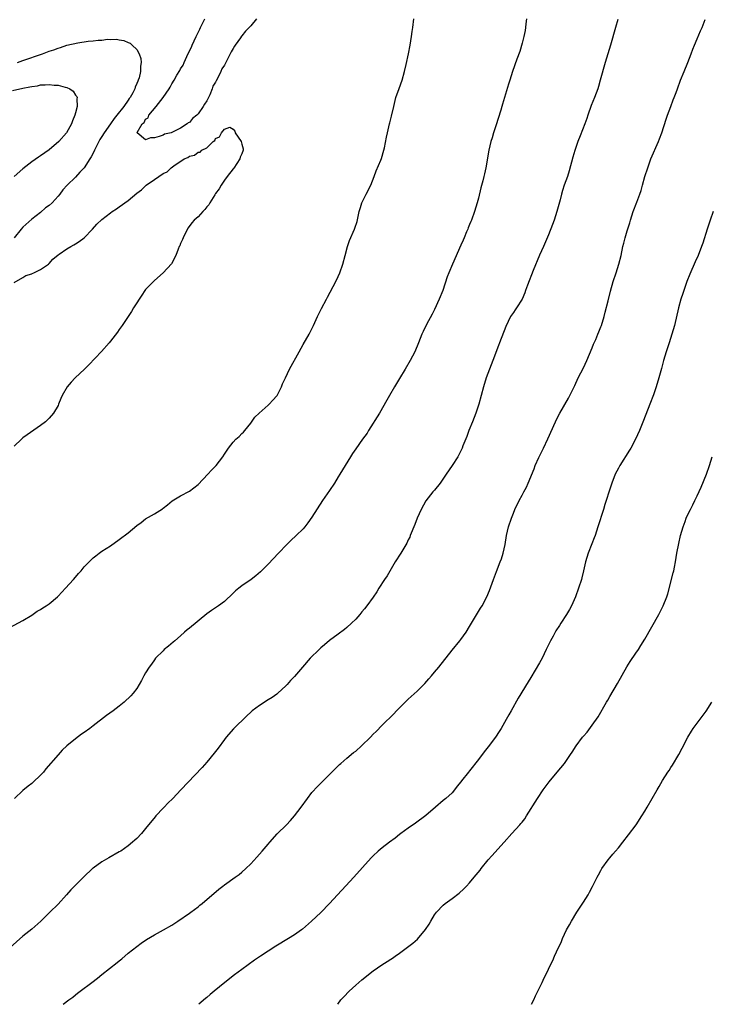
# Model space of a CAD drawing. Units: inches. Extents: x 2607000 to 2610000, y 1506000 to 1509000.
# Drawn here: x 2607854 to 2608012, y 1506000 to 1506225 of the extents above; entities that cross this region are included whole.
import ezdxf

# ---------------------------------------------------------------- set-up
doc = ezdxf.new("R2010")
doc.units = ezdxf.units.IN
doc.header["$MEASUREMENT"] = 0
doc.layers.add('LD26071506_2ft', color=60, linetype='Continuous')

msp = doc.modelspace()

# ---------------------------------------------------------------- linework, layer by layer
at = {"layer": 'LD26071506_2ft'}
for points, elevation in [([(2607852, 1506086), (2607855, 1506087.64), (2607857, 1506088.87), (2607858.26, 1506089.74), (2607859, 1506090.17), (2607859.5, 1506090.5), (2607860.3, 1506091), (2607861, 1506091.47), (2607862.85, 1506093), (2607863, 1506093.15), (2607863.88, 1506094.12), (2607864.74, 1506095), (2607866.57, 1506097), (2607867, 1506097.5), (2607867.66, 1506098.34), (2607868.27, 1506099), (2607869, 1506099.86), (2607870.08, 1506101), (2607871, 1506101.9), (2607871.6, 1506102.4), (2607872.4, 1506103), (2607873, 1506103.42), (2607875, 1506104.71), (2607877, 1506106.15), (2607879, 1506107.68), (2607881, 1506109.34), (2607881.97, 1506110.03), (2607883, 1506110.84), (2607885, 1506112), (2607886.85, 1506113.15), (2607887, 1506113.29), (2607887.97, 1506114.03), (2607889.05, 1506114.95), (2607891, 1506116.1), (2607893, 1506117.16), (2607895, 1506118.71), (2607897.18, 1506121), (2607898.04, 1506121.96), (2607899.14, 1506123), (2607900.65, 1506125), (2607901, 1506125.57), (2607901.93, 1506127), (2607903, 1506128.37), (2607903.62, 1506129), (2607904.35, 1506129.65), (2607905, 1506130.31), (2607905.36, 1506130.64), (2607905.69, 1506131), (2607907, 1506132.68), (2607907.97, 1506134.03), (2607908.94, 1506135), (2607911, 1506136.78), (2607911.21, 1506137), (2607912.04, 1506137.96), (2607913, 1506138.9), (2607913.08, 1506139), (2607914.06, 1506141), (2607914.3, 1506141.7), (2607914.92, 1506143), (2607915.89, 1506145), (2607918.05, 1506149), (2607919, 1506150.67), (2607920.38, 1506153), (2607921.38, 1506155), (2607922.25, 1506157), (2607923.15, 1506158.85), (2607924.31, 1506161), (2607924.54, 1506161.46), (2607926.44, 1506165), (2607927, 1506166.15), (2607927.36, 1506167), (2607928.04, 1506169), (2607928.59, 1506171), (2607929.09, 1506173), (2607929.58, 1506174.42), (2607930.75, 1506177), (2607930.82, 1506177.18), (2607931.3, 1506178.7), (2607931.78, 1506181), (2607932.06, 1506181.94), (2607932.42, 1506183), (2607933.4, 1506185), (2607934.44, 1506187), (2607935.24, 1506189), (2607935.7, 1506190.3), (2607936.73, 1506192.73), (2607936.88, 1506193.12), (2607937.41, 1506195), (2607937.53, 1506195.53), (2607938, 1506198), (2607938.22, 1506199), (2607938.71, 1506201), (2607938.78, 1506201.22), (2607939.2, 1506202.8), (2607939.67, 1506205), (2607940.14, 1506207), (2607940.89, 1506209.11), (2607941.6, 1506211), (2607942.16, 1506213), (2607942.54, 1506214.54), (2607943.08, 1506217), (2607943.45, 1506219), (2607943.76, 1506221), (2607943.91, 1506222.09), (2607944.02, 1506223), (2607944.23, 1506225)], 8086), ([(2607990.83, 1506224.83), (2607990.35, 1506223), (2607989.18, 1506219), (2607988.55, 1506217), (2607987.96, 1506215), (2607986.85, 1506211), (2607986.44, 1506209.56), (2607986.27, 1506209), (2607985.56, 1506207), (2607984.8, 1506205.2), (2607983.99, 1506203), (2607983.75, 1506202.25), (2607983.33, 1506201), (2607982.28, 1506198.28), (2607981.76, 1506197), (2607981.07, 1506194.93), (2607980.61, 1506193.39), (2607979.74, 1506190.26), (2607979.34, 1506189), (2607978.63, 1506187), (2607978.22, 1506185.78), (2607978, 1506185), (2607977.67, 1506183.67), (2607976.95, 1506181), (2607976.29, 1506179), (2607975.95, 1506178.05), (2607975, 1506175.69), (2607973.88, 1506173), (2607973, 1506171.03), (2607971.53, 1506167.53), (2607970.2, 1506164.2), (2607969.77, 1506163), (2607969.59, 1506162.41), (2607968.98, 1506161.02), (2607967.73, 1506159), (2607967.44, 1506158.56), (2607967, 1506157.95), (2607966.37, 1506157), (2607965.26, 1506154.74), (2607963.85, 1506151), (2607963.6, 1506150.4), (2607962.29, 1506147), (2607961.53, 1506145), (2607960.8, 1506143), (2607960.2, 1506141), (2607959.14, 1506137), (2607958.46, 1506135), (2607957.66, 1506133), (2607956.82, 1506131), (2607956.36, 1506129.64), (2607955.47, 1506127.47), (2607955.3, 1506127), (2607955.21, 1506126.79), (2607954.55, 1506125.45), (2607954.3, 1506125), (2607953.03, 1506123), (2607951.67, 1506121), (2607950.26, 1506119), (2607949, 1506117.41), (2607948.64, 1506117), (2607947.02, 1506114.98), (2607945.93, 1506113), (2607945.01, 1506111), (2607944.47, 1506109.53), (2607943.46, 1506107), (2607943.32, 1506106.68), (2607943, 1506106.04), (2607942.68, 1506105.32), (2607941.32, 1506103), (2607940.04, 1506101), (2607938.14, 1506097.86), (2607937.6, 1506097), (2607936.28, 1506095), (2607935.79, 1506094.21), (2607935, 1506092.99), (2607933.56, 1506091), (2607933, 1506090.3), (2607932.4, 1506089.6), (2607931.93, 1506089), (2607931, 1506087.95), (2607930.03, 1506087), (2607929, 1506086.06), (2607928.42, 1506085.58), (2607927, 1506084.51), (2607925, 1506083.07), (2607923.89, 1506082.11), (2607923, 1506081.35), (2607922.63, 1506081), (2607920.62, 1506079), (2607918.81, 1506077), (2607917, 1506074.87), (2607916.1, 1506073.9), (2607915.3, 1506073), (2607915, 1506072.69), (2607913.2, 1506071), (2607913, 1506070.84), (2607911.92, 1506070.08), (2607911, 1506069.51), (2607909, 1506068.23), (2607907.37, 1506067), (2607907, 1506066.69), (2607906.13, 1506065.87), (2607903.07, 1506062.93), (2607901.41, 1506061), (2607901, 1506060.49), (2607899.54, 1506058.46), (2607898.69, 1506057.31), (2607897, 1506055.29), (2607895.93, 1506054.07), (2607891.04, 1506049), (2607889.21, 1506047), (2607888.09, 1506045.91), (2607887.23, 1506045), (2607887, 1506044.78), (2607885.34, 1506043), (2607885.18, 1506042.82), (2607883, 1506040.11), (2607882.06, 1506039), (2607881, 1506037.88), (2607880.55, 1506037.45), (2607880.04, 1506037), (2607879, 1506036.16), (2607877.31, 1506035), (2607877, 1506034.81), (2607874.57, 1506033.43), (2607873, 1506032.52), (2607871, 1506031.12), (2607870.85, 1506031), (2607868.89, 1506029.11), (2607866.8, 1506027), (2607865.89, 1506026.11), (2607864.92, 1506025), (2607863, 1506022.89), (2607861.16, 1506021), (2607859.1, 1506019), (2607857, 1506017.15), (2607855, 1506015.52), (2607852.04, 1506013)], 8082), ([(2607969.98, 1506225), (2607969.88, 1506223.88), (2607969.78, 1506223), (2607969.67, 1506222.33), (2607969.41, 1506221), (2607969, 1506219.45), (2607968.44, 1506217.56), (2607967.78, 1506215.78), (2607966.79, 1506213), (2607966.16, 1506211), (2607965.91, 1506210.09), (2607964.51, 1506205.49), (2607964.39, 1506205), (2607964.15, 1506204.14), (2607963, 1506200.57), (2607962.47, 1506199), (2607962.14, 1506197.86), (2607961.87, 1506197), (2607961.42, 1506195), (2607960.73, 1506191), (2607960.4, 1506189.6), (2607960.28, 1506189), (2607960.04, 1506188.04), (2607959.59, 1506186.41), (2607959, 1506184.06), (2607958.7, 1506183), (2607958.09, 1506181), (2607957.4, 1506179), (2607957.27, 1506178.73), (2607957, 1506178.03), (2607956.7, 1506177.3), (2607956.59, 1506177), (2607956.32, 1506176.33), (2607955.74, 1506175), (2607955.5, 1506174.5), (2607955, 1506173.32), (2607953.11, 1506169), (2607952.25, 1506167), (2607951.89, 1506166.11), (2607950.87, 1506163), (2607950.07, 1506161), (2607949, 1506158.6), (2607948.47, 1506157.53), (2607947.18, 1506155.18), (2607946.38, 1506153.62), (2607946.1, 1506153), (2607945.33, 1506151), (2607944.48, 1506149), (2607943.42, 1506147), (2607942.27, 1506145), (2607941, 1506142.9), (2607940.27, 1506141.73), (2607939.83, 1506141), (2607938.67, 1506139), (2607938.08, 1506137.92), (2607936.41, 1506135), (2607933.94, 1506131), (2607933.57, 1506130.43), (2607932.53, 1506129), (2607931, 1506126.83), (2607930.28, 1506125.72), (2607929.83, 1506125), (2607928.55, 1506123), (2607927.98, 1506122.02), (2607927.35, 1506121), (2607927, 1506120.4), (2607926.14, 1506119), (2607925, 1506117.29), (2607923.44, 1506115), (2607921, 1506111.25), (2607920.06, 1506109.94), (2607919.36, 1506109), (2607919, 1506108.57), (2607917.4, 1506107), (2607916.14, 1506105.86), (2607915.25, 1506105), (2607913.32, 1506103), (2607911, 1506100.49), (2607909.28, 1506098.72), (2607908.19, 1506097.81), (2607907.11, 1506097), (2607905, 1506095.55), (2607904.28, 1506095), (2607903.57, 1506094.43), (2607903, 1506093.85), (2607901, 1506091.99), (2607899.69, 1506091), (2607898.08, 1506089.92), (2607897, 1506089.16), (2607893, 1506085.9), (2607892.47, 1506085.53), (2607891.87, 1506085), (2607891, 1506084.16), (2607889.65, 1506083), (2607889.32, 1506082.68), (2607888.23, 1506081.77), (2607887.28, 1506081), (2607887, 1506080.74), (2607885.27, 1506079), (2607885, 1506078.67), (2607884.32, 1506077.68), (2607883.81, 1506077), (2607883, 1506075.68), (2607882.62, 1506075), (2607882.08, 1506073.92), (2607881.55, 1506073), (2607881, 1506072.12), (2607880.15, 1506071), (2607879.6, 1506070.4), (2607878.1, 1506069), (2607877, 1506068.1), (2607875.59, 1506067), (2607874.07, 1506065.93), (2607871, 1506063.55), (2607870.26, 1506063), (2607869, 1506062.07), (2607868.36, 1506061.64), (2607867, 1506060.63), (2607865, 1506059.01), (2607863.96, 1506058.04), (2607863, 1506056.97), (2607860.25, 1506053.75), (2607859.65, 1506053), (2607859, 1506052.29), (2607857.32, 1506050.68), (2607857, 1506050.41), (2607856.2, 1506049.8), (2607855, 1506048.8), (2607853.07, 1506047)], 8084), ([(2607864.18, 1506000), (2607865.44, 1506001), (2607866.35, 1506001.65), (2607867, 1506002.2), (2607867.46, 1506002.54), (2607868.04, 1506003), (2607870.74, 1506005), (2607872.03, 1506005.97), (2607873, 1506006.8), (2607876.49, 1506009.51), (2607877, 1506009.95), (2607877.59, 1506010.41), (2607879, 1506011.64), (2607881, 1506013.23), (2607882.02, 1506013.98), (2607883.2, 1506014.8), (2607885, 1506015.84), (2607887.11, 1506017), (2607889, 1506018.1), (2607890.39, 1506019), (2607893, 1506020.78), (2607893.31, 1506021), (2607895, 1506022.29), (2607895.39, 1506022.61), (2607895.9, 1506023), (2607899.71, 1506026.29), (2607900.62, 1506027), (2607901, 1506027.3), (2607903.45, 1506029), (2607904.34, 1506029.66), (2607905, 1506030.2), (2607905.93, 1506031), (2607907, 1506032.1), (2607908.41, 1506033.59), (2607909.66, 1506035), (2607911, 1506036.55), (2607911.36, 1506037), (2607913.08, 1506038.92), (2607915.17, 1506041), (2607916.06, 1506041.94), (2607916.99, 1506043), (2607918.51, 1506045), (2607919.95, 1506047), (2607921, 1506048.33), (2607922.27, 1506049.73), (2607923.57, 1506051), (2607925.53, 1506053), (2607927.27, 1506054.73), (2607927.56, 1506055), (2607929, 1506056.18), (2607930.52, 1506057.48), (2607931, 1506057.83), (2607932.3, 1506059), (2607934.4, 1506061), (2607935, 1506061.67), (2607935.68, 1506062.32), (2607937, 1506063.74), (2607939.67, 1506066.33), (2607940.3, 1506067), (2607941, 1506067.69), (2607942.28, 1506069), (2607943, 1506069.69), (2607945, 1506071.53), (2607946.76, 1506073.24), (2607947.72, 1506074.28), (2607948.3, 1506075), (2607949, 1506075.81), (2607949.98, 1506077), (2607953, 1506080.85), (2607954.77, 1506083), (2607955, 1506083.31), (2607956.21, 1506085), (2607957, 1506086.24), (2607957.46, 1506087), (2607959.52, 1506090.48), (2607959.85, 1506091), (2607960.97, 1506093.03), (2607961.54, 1506094.46), (2607962.46, 1506097), (2607963.15, 1506098.85), (2607964, 1506101), (2607964.27, 1506101.73), (2607964.67, 1506103), (2607965.11, 1506105), (2607965.45, 1506107), (2607965.91, 1506109), (2607966.56, 1506111), (2607967, 1506112.14), (2607967.36, 1506113), (2607968.36, 1506115), (2607969, 1506116.23), (2607969.42, 1506117), (2607969.96, 1506118.04), (2607970.41, 1506119), (2607971.72, 1506122.28), (2607972, 1506123), (2607972.83, 1506124.83), (2607973.87, 1506127), (2607974.87, 1506129.13), (2607976.6, 1506133), (2607977, 1506133.82), (2607977.63, 1506135), (2607979.58, 1506138.42), (2607979.89, 1506139), (2607981, 1506141.26), (2607981.81, 1506143), (2607983, 1506145.35), (2607983.75, 1506147), (2607985, 1506149.9), (2607985.31, 1506150.69), (2607985.82, 1506151.82), (2607986.31, 1506153), (2607986.5, 1506153.5), (2607987, 1506154.65), (2607987.13, 1506155), (2607987.72, 1506157), (2607987.94, 1506158.06), (2607988.62, 1506160.62), (2607989.16, 1506162.84), (2607989.8, 1506165), (2607990.49, 1506167), (2607991.12, 1506169), (2607991.59, 1506171), (2607992.03, 1506173), (2607992.24, 1506173.76), (2607992.54, 1506175), (2607993, 1506176.57), (2607993.58, 1506178.42), (2607993.74, 1506179), (2607994.35, 1506181), (2607995.17, 1506183.17), (2607995.9, 1506185), (2607996.18, 1506185.82), (2607996.52, 1506187), (2607997.06, 1506189), (2607997.69, 1506191), (2607998.42, 1506193), (2608000.15, 1506197), (2608000.39, 1506197.61), (2608000.9, 1506199), (2608001.92, 1506202.08), (2608002.23, 1506203), (2608002.96, 1506204.96), (2608003.51, 1506206.49), (2608003.73, 1506207), (2608004.16, 1506208.16), (2608004.45, 1506209), (2608005.2, 1506211), (2608006.04, 1506213), (2608006.85, 1506215), (2608007.6, 1506217), (2608007.96, 1506218.04), (2608008.36, 1506219), (2608009, 1506220.46), (2608009.74, 1506222.26), (2608010.09, 1506223), (2608010.83, 1506224.83)], 8080), ([(2607908.36, 1506225), (2607907, 1506223.37), (2607906.67, 1506223), (2607905.83, 1506222.17), (2607905, 1506221.13), (2607904.93, 1506221.07), (2607904.64, 1506220.64), (2607903.44, 1506219), (2607903.27, 1506218.73), (2607903, 1506218.2), (2607902.51, 1506217.49), (2607902.29, 1506217), (2607901.62, 1506215.62), (2607901, 1506214.42), (2607900.44, 1506213.56), (2607900.22, 1506213), (2607899.49, 1506211.49), (2607899.14, 1506210.86), (2607899, 1506210.54), (2607898.38, 1506209.62), (2607898.19, 1506209), (2607897.65, 1506207.65), (2607897.34, 1506207), (2607897, 1506206.29), (2607896.46, 1506205.54), (2607896.18, 1506205), (2607895, 1506203.31), (2607894.67, 1506203), (2607893.73, 1506202.27), (2607893, 1506201.35), (2607892.75, 1506201.25), (2607892.52, 1506201), (2607891, 1506200.07), (2607889.11, 1506199.11), (2607888.81, 1506199), (2607887.35, 1506198.65), (2607887, 1506198.45), (2607886.1, 1506198.1), (2607885, 1506197.85), (2607884.15, 1506197.85), (2607883, 1506197.36), (2607881.05, 1506199), (2607881.07, 1506199.07), (2607882.21, 1506201), (2607882.64, 1506201.36), (2607883, 1506202.07), (2607883.6, 1506202.4), (2607883.74, 1506203), (2607885.41, 1506205), (2607886.99, 1506207), (2607888.38, 1506209), (2607888.63, 1506209.37), (2607889, 1506210.14), (2607889.52, 1506211), (2607890.17, 1506212.17), (2607890.79, 1506213.21), (2607891, 1506213.6), (2607891.58, 1506214.42), (2607891.78, 1506215), (2607892.39, 1506216.39), (2607893, 1506217.66), (2607893.48, 1506218.52), (2607893.63, 1506219), (2607894.55, 1506221), (2607895, 1506221.91), (2607895.4, 1506222.6), (2607895.55, 1506223), (2607896.51, 1506225)], 8086), ([(2607853.75, 1506215), (2607855, 1506215.47), (2607859.43, 1506217), (2607861, 1506217.6), (2607862.06, 1506217.94), (2607863, 1506218.33), (2607863.55, 1506218.45), (2607865, 1506218.97), (2607867.53, 1506219.53), (2607869.89, 1506219.89), (2607871, 1506219.99), (2607872.15, 1506220.15), (2607873, 1506220.16), (2607874.32, 1506220.32), (2607875, 1506220.27), (2607876.33, 1506220.33), (2607877, 1506220.2), (2607878.03, 1506220.03), (2607879, 1506219.6), (2607879.44, 1506219.44), (2607879.97, 1506219), (2607881, 1506217.96), (2607881.56, 1506217), (2607881.92, 1506215.92), (2607881.98, 1506215), (2607881.8, 1506214.2), (2607881.81, 1506213), (2607881.52, 1506211.52), (2607881.33, 1506211), (2607881.2, 1506210.8), (2607881, 1506210.21), (2607880.6, 1506209.4), (2607880.55, 1506209), (2607880.1, 1506208.1), (2607879.44, 1506207), (2607879.23, 1506206.77), (2607879, 1506206.4), (2607878.01, 1506205), (2607876.46, 1506203), (2607875.79, 1506202.21), (2607875, 1506201.03), (2607873.53, 1506199), (2607873, 1506198.11), (2607872.56, 1506197.44), (2607872.31, 1506197), (2607871.31, 1506195), (2607871, 1506194.32), (2607870.54, 1506193.46), (2607870.27, 1506193), (2607869, 1506190.97), (2607868, 1506190), (2607867, 1506188.84), (2607865.11, 1506187), (2607864.07, 1506185.93), (2607863.43, 1506185), (2607863, 1506184.5), (2607861.64, 1506183), (2607861, 1506182.38), (2607860.17, 1506181.83), (2607859, 1506180.79), (2607857, 1506179.26), (2607855, 1506177.44), (2607854.62, 1506177), (2607853.02, 1506175)], 8088), ([(2607852.61, 1506208.61), (2607855, 1506209.18), (2607856.56, 1506209.44), (2607857, 1506209.57), (2607858.28, 1506209.72), (2607859, 1506209.9), (2607860.1, 1506209.9), (2607861, 1506210.02), (2607862.15, 1506209.85), (2607863, 1506209.84), (2607864.62, 1506209.38), (2607865, 1506209.33), (2607865.7, 1506209), (2607866.47, 1506208.47), (2607867, 1506207.6), (2607867.26, 1506207.26), (2607867.34, 1506207), (2607867.28, 1506206.72), (2607867.4, 1506205), (2607867, 1506203.53), (2607866.87, 1506203), (2607866.27, 1506201.73), (2607866.05, 1506201), (2607864.91, 1506199), (2607863.21, 1506197), (2607861, 1506195.12), (2607859, 1506193.72), (2607858.56, 1506193.44), (2607857, 1506192.31), (2607855, 1506190.77), (2607853, 1506189)], 8090), ([(2607853, 1506164.76), (2607855, 1506165.97), (2607855.61, 1506166.39), (2607857, 1506166.8), (2607857.13, 1506166.87), (2607857.46, 1506167), (2607859, 1506167.75), (2607860.8, 1506169), (2607860.9, 1506169.1), (2607861, 1506169.16), (2607861.85, 1506170.15), (2607863, 1506171.1), (2607863.29, 1506171.29), (2607865, 1506172.5), (2607865.91, 1506173), (2607866.59, 1506173.41), (2607867, 1506173.6), (2607867.85, 1506174.15), (2607869, 1506175.02), (2607870.91, 1506177), (2607871.88, 1506178.12), (2607873, 1506179.21), (2607875, 1506180.74), (2607875.37, 1506181), (2607876.35, 1506181.65), (2607877, 1506182.06), (2607879, 1506183.54), (2607881, 1506185.22), (2607882.05, 1506185.95), (2607883, 1506186.9), (2607883.08, 1506186.92), (2607883.14, 1506187), (2607885, 1506188.34), (2607887, 1506189.67), (2607887.94, 1506190.06), (2607888.84, 1506191), (2607889.43, 1506191.43), (2607891.8, 1506193), (2607892.65, 1506193.35), (2607893, 1506193.63), (2607894.15, 1506193.85), (2607895, 1506194.57), (2607895.45, 1506194.55), (2607895.88, 1506195), (2607897, 1506195.56), (2607898.47, 1506197), (2607898.79, 1506197.21), (2607899, 1506197.65), (2607899.91, 1506198.09), (2607900.31, 1506199), (2607901, 1506199.8), (2607902.25, 1506200.25), (2607903, 1506199.82), (2607903.37, 1506199.37), (2607903.47, 1506199), (2607904.83, 1506197), (2607905, 1506196.4), (2607905.29, 1506195.29), (2607905.26, 1506195), (2607905, 1506194.18), (2607904.62, 1506193.38), (2607904.54, 1506193), (2607903.13, 1506190.87), (2607903, 1506190.72), (2607901.63, 1506189), (2607901, 1506188.15), (2607900.25, 1506187), (2607899.79, 1506186.21), (2607899, 1506185.11), (2607898.8, 1506184.8), (2607897.68, 1506183), (2607897.46, 1506182.54), (2607897, 1506182.04), (2607896.54, 1506181.46), (2607896.07, 1506181), (2607895, 1506179.77), (2607894.07, 1506179), (2607893.59, 1506178.41), (2607892.74, 1506177.26), (2607892.1, 1506176.1), (2607891.57, 1506175), (2607891.42, 1506174.58), (2607891, 1506173.7), (2607890.81, 1506173.19), (2607890.66, 1506173), (2607890.42, 1506172.42), (2607889.89, 1506171), (2607888.94, 1506169.06), (2607887.02, 1506167), (2607885, 1506165.24), (2607883, 1506163.19), (2607882.86, 1506163), (2607882.12, 1506161.89), (2607881.5, 1506161), (2607881, 1506160.18), (2607880.25, 1506159), (2607879.81, 1506158.19), (2607879, 1506157.05), (2607877.66, 1506155), (2607877, 1506154.09), (2607876.57, 1506153.43), (2607875, 1506151.41), (2607874.67, 1506151), (2607872.96, 1506149.04), (2607870.01, 1506145.99), (2607869.01, 1506145), (2607866.89, 1506143), (2607865.98, 1506142.02), (2607865.1, 1506141), (2607863.95, 1506139), (2607863.66, 1506138.34), (2607863.13, 1506137), (2607863, 1506136.73), (2607861.98, 1506135), (2607861, 1506133.81), (2607860.11, 1506133), (2607859, 1506132.14), (2607855.95, 1506130.05), (2607855, 1506129.33), (2607854.82, 1506129.18), (2607854.66, 1506129), (2607853, 1506127.44)], 8088), ([(2608012.65, 1506181), (2608011.98, 1506179), (2608011.26, 1506177), (2608010.24, 1506173.76), (2608009.98, 1506173), (2608009.2, 1506171), (2608008.5, 1506169.5), (2608007.28, 1506166.72), (2608006.62, 1506165), (2608005.91, 1506163), (2608005.7, 1506162.3), (2608005.27, 1506161), (2608004.73, 1506159), (2608003.79, 1506155), (2608003.22, 1506153), (2608002.58, 1506151), (2608001.92, 1506149), (2608001.32, 1506147), (2608000.85, 1506145.15), (2608000.23, 1506143), (2607999.62, 1506141), (2607999, 1506139.12), (2607998.2, 1506137), (2607996.74, 1506133.26), (2607995.81, 1506131), (2607994.89, 1506129), (2607993.82, 1506127), (2607993.52, 1506126.48), (2607991.35, 1506123), (2607991, 1506122.37), (2607990.27, 1506121), (2607989.45, 1506119), (2607988.86, 1506117.14), (2607988.23, 1506115), (2607987.92, 1506114.08), (2607987.6, 1506113), (2607986.31, 1506109), (2607985.65, 1506107), (2607985.47, 1506106.53), (2607984.89, 1506105.11), (2607984.08, 1506103), (2607983.49, 1506101), (2607983.03, 1506098.97), (2607982.63, 1506097.37), (2607982.53, 1506097), (2607981.89, 1506095), (2607981.16, 1506093), (2607980.26, 1506091), (2607979.82, 1506090.17), (2607979.17, 1506089), (2607977.87, 1506087), (2607977.52, 1506086.48), (2607976.73, 1506085.27), (2607976.57, 1506085), (2607976.06, 1506084.06), (2607975.45, 1506083), (2607975.29, 1506082.71), (2607975, 1506082.05), (2607974.66, 1506081.34), (2607974.51, 1506081), (2607973.57, 1506079), (2607973, 1506077.94), (2607971, 1506074.58), (2607970.38, 1506073.62), (2607968.09, 1506069.91), (2607966.46, 1506067), (2607965.93, 1506066.07), (2607965.39, 1506065), (2607965, 1506064.35), (2607964.24, 1506063), (2607963.73, 1506062.27), (2607962.92, 1506061), (2607961.23, 1506058.77), (2607960.34, 1506057.66), (2607959, 1506055.87), (2607957, 1506053.29), (2607956.75, 1506053), (2607955.17, 1506051), (2607955, 1506050.76), (2607954.2, 1506049.8), (2607953.59, 1506049), (2607953, 1506048.32), (2607951.57, 1506047), (2607951, 1506046.5), (2607949.19, 1506045), (2607947, 1506043.1), (2607944.62, 1506041.38), (2607943, 1506040.25), (2607941.31, 1506039), (2607941, 1506038.77), (2607940.03, 1506037.97), (2607938.68, 1506037), (2607937, 1506035.71), (2607936.15, 1506035), (2607935, 1506033.92), (2607934.55, 1506033.45), (2607930.59, 1506029), (2607925, 1506023.03), (2607923, 1506020.98), (2607920.88, 1506019), (2607918.82, 1506017.18), (2607918.6, 1506017), (2607917, 1506015.86), (2607915.66, 1506015), (2607912.75, 1506013.25), (2607911, 1506012.16), (2607909.23, 1506011), (2607907.9, 1506010.1), (2607905, 1506007.96), (2607903.28, 1506006.72), (2607901.13, 1506005), (2607898.67, 1506003), (2607897.74, 1506002.26), (2607897, 1506001.59), (2607896.68, 1506001.32), (2607895.19, 1506000)], 8078), ([(2607926.9, 1506000), (2607927.6, 1506001), (2607928.26, 1506001.74), (2607929.48, 1506003), (2607931, 1506004.36), (2607932.42, 1506005.58), (2607935, 1506007.67), (2607936.95, 1506009.05), (2607938.2, 1506009.8), (2607939, 1506010.33), (2607939.43, 1506010.57), (2607940.02, 1506011), (2607941, 1506011.68), (2607944.05, 1506013.95), (2607945.09, 1506014.91), (2607946.95, 1506017.05), (2607947.74, 1506018.26), (2607948.15, 1506019), (2607949, 1506020.4), (2607949.42, 1506021), (2607951, 1506022.66), (2607951.41, 1506023), (2607953, 1506024.17), (2607954.6, 1506025.4), (2607955.65, 1506026.35), (2607956.28, 1506027), (2607957, 1506027.77), (2607958.06, 1506029), (2607959.38, 1506030.62), (2607959.66, 1506031), (2607961.24, 1506033), (2607962.07, 1506033.93), (2607964.92, 1506037), (2607966.65, 1506039), (2607968.51, 1506041), (2607968.74, 1506041.26), (2607969, 1506041.62), (2607969.62, 1506042.38), (2607970.03, 1506043), (2607972.48, 1506047), (2607973.81, 1506049), (2607975.17, 1506050.83), (2607977, 1506052.99), (2607978.67, 1506055), (2607979, 1506055.43), (2607980.05, 1506057), (2607980.4, 1506057.6), (2607981.33, 1506059), (2607982.82, 1506061), (2607983, 1506061.22), (2607983.83, 1506062.17), (2607985, 1506063.75), (2607986.36, 1506065.64), (2607988.27, 1506069), (2607988.55, 1506069.45), (2607989, 1506070.25), (2607990.77, 1506073.23), (2607992.95, 1506077.05), (2607993.71, 1506078.29), (2607995, 1506080.14), (2607995.56, 1506081), (2607996.1, 1506081.9), (2607997, 1506083.33), (2608000.22, 1506089), (2608001.17, 1506090.83), (2608001.25, 1506091), (2608002.03, 1506093), (2608002.27, 1506093.73), (2608003.51, 1506098.49), (2608003.63, 1506099), (2608003.79, 1506099.79), (2608004.05, 1506101), (2608004.37, 1506103), (2608004.76, 1506105.24), (2608005.19, 1506107), (2608005.77, 1506109), (2608006.23, 1506110.23), (2608006.49, 1506111), (2608007, 1506112.12), (2608007.43, 1506113), (2608007.96, 1506114.04), (2608008.47, 1506115), (2608009, 1506116.1), (2608009.92, 1506118.08), (2608011.09, 1506121), (2608011.79, 1506123), (2608012.37, 1506125)], 8076), ([(2607971.16, 1506000), (2607971.66, 1506001), (2607972.09, 1506001.91), (2607972.56, 1506003), (2607973.58, 1506005), (2607974.07, 1506006.07), (2607974.58, 1506007), (2607975.48, 1506009), (2607975.99, 1506010.01), (2607976.42, 1506011), (2607977.34, 1506013), (2607977.9, 1506014.1), (2607978.19, 1506015), (2607979.1, 1506017), (2607979.85, 1506018.15), (2607980.29, 1506019), (2607981.48, 1506021), (2607983, 1506023.33), (2607984.06, 1506025), (2607984.41, 1506025.59), (2607985.09, 1506026.91), (2607986.13, 1506029), (2607986.46, 1506029.54), (2607987, 1506030.58), (2607987.24, 1506031), (2607988.66, 1506033), (2607989, 1506033.43), (2607989.74, 1506034.26), (2607990.31, 1506035), (2607991, 1506035.76), (2607991.97, 1506037), (2607993.33, 1506038.67), (2607995.01, 1506041), (2607996.35, 1506043), (2607997, 1506044.07), (2607997.59, 1506045), (2607999.82, 1506049), (2608000.29, 1506049.71), (2608001.09, 1506051.09), (2608002.31, 1506053), (2608002.6, 1506053.4), (2608003, 1506054.06), (2608003.37, 1506054.63), (2608004.78, 1506057), (2608005.55, 1506058.45), (2608006.86, 1506061), (2608007.66, 1506062.34), (2608008.09, 1506063), (2608009, 1506064.21), (2608011, 1506066.93), (2608012.33, 1506069)], 8074)]:
    msp.add_lwpolyline(points, dxfattribs=dict(at, elevation=elevation))

doc.saveas('drawing.dxf')
